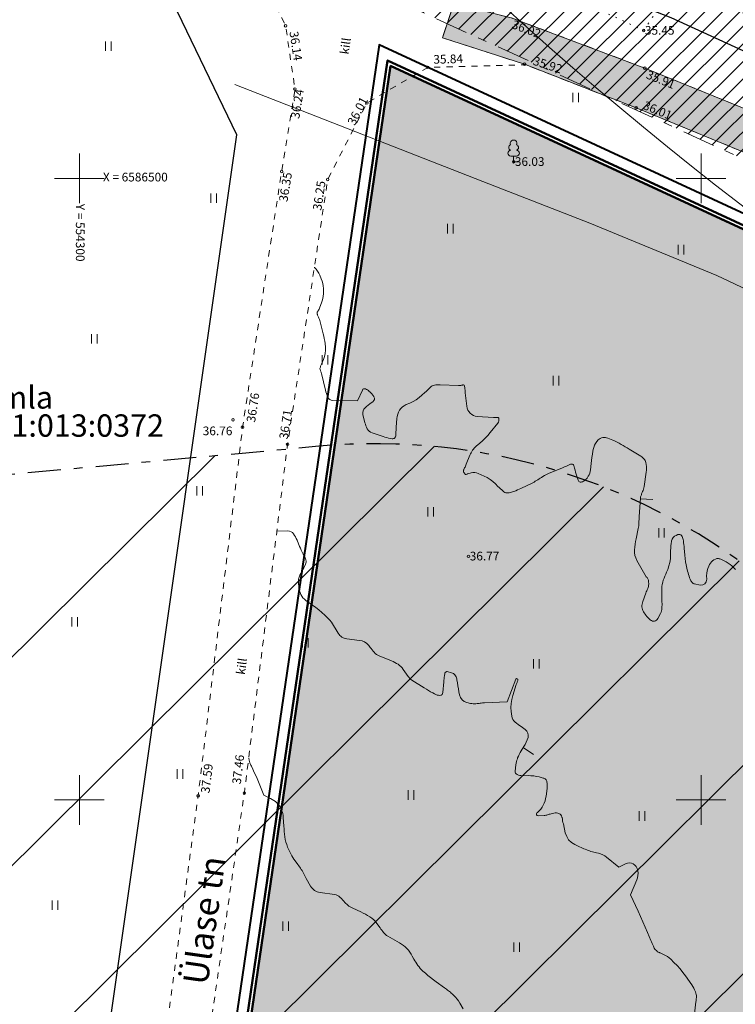
# Model space of a CAD drawing. Units: metres. Extents: x 554234 to 555074, y 6585927 to 6586555.
# Drawn here: x 554295 to 554353, y 6586434 to 6586513 of the extents above; entities that cross this region are included whole.
import ezdxf

# ---------------------------------------------------------------- set-up
doc = ezdxf.new("R2010")
doc.units = ezdxf.units.M
doc.header["$MEASUREMENT"] = 0
for name, pattern in [('ASFBET', [1.25, 0.75, -0.5]), ('Double Dashed', [5.468055, 2.645833, -1.058333, 0.705556, -1.058333]), ('KOLVIK', [0.625, 0.125, -0.5]), ('KRUUSKILL', [1, 0.5, -0.5])]:
    doc.linetypes.add(name, pattern=pattern)
for name, color, linetype in [('_DP_Kinnistupiir.TEN', 7, 'Continuous'), ('_DP_Planeeringuala.TEN', 7, 'Continuous'), ('_DP_Servituudid', 7, 'Continuous'), ('_DP_ting_pohijoonis', 7, 'Continuous'), ('HALJASTUS', 7, 'Continuous'), ('HORISONTAAL', 7, 'Continuous'), ('KORGUS', 7, 'Continuous'), ('PIIR', 7, 'Continuous'), ('PUU', 7, 'Continuous'), ('TEE', 7, 'Continuous'), ('VORK', 7, 'Continuous')]:
    doc.layers.add(name, color=color, linetype=linetype)
doc.styles.add('GENERATED_STYLE_5', font='txt')
doc.styles.add('GENERATED_STYLE_6', font='txt')
doc.linetypes.add('Crossed', pattern='A,0,[7,DP-05 PĆµhijoonis tehnovĆµrkudega1.Shx,S=0.079365,R=0,X=0,Y=0],-10,0', length=10)
doc.linetypes.add('DP ala piir 1000', pattern='A,0,[5,DP-05 PĆµhijoonis tehnovĆµrkudega1.Shx,S=0.039683,R=0,X=0,Y=0],-5,0', length=5)

msp = doc.modelspace()

# ---------------------------------------------------------------- hatches: boundary and pattern name
at = {"layer": '_DP_Servituudid', "linetype": 'Continuous', "lineweight": 13}
h = msp.add_hatch(dxfattribs=at)
h.set_pattern_fill('_servituut_0001', color=221, style=0, pattern_type=2)
h.set_pattern_definition([(45, (442306.3817, 6321533.6194), (-0.7071067812, 0.7071067812), [])])
h.paths.add_polyline_path([(554560.457, 6586406.365), (554635.508, 6586373.222), (554643.587, 6586391.517), (554568.683, 6586424.595), (554473.97, 6586468.245), (554388.086, 6586507.691), (554309.473, 6586543.64), (554301.155, 6586525.452), (554379.754, 6586489.509), (554465.61, 6586450.075)])
at = {"layer": '_DP_ting_pohijoonis', "linetype": 'Continuous', "lineweight": 13, "true_color": 0x494949}
h = msp.add_hatch(dxfattribs=at)
h.set_pattern_fill('Carpet_0001', color=251, style=0, pattern_type=2)
h.set_pattern_definition([(45, (442306.38173, 6321534.41943), (-0.25455844123, 0.25455844123), [0, -0.24, 0, -0.36]), (110, (442307.18173, 6321534.41943), (0.3382893435, 0.1231272516), [0, -0.176, 0, -0.304])])
h.paths.add_polyline_path([(554604.549, 6586379.591), (554569.464, 6586395.835), (554567.702, 6586396.761), (554554.946, 6586404.218), (554543.589, 6586410.238), (554537.076, 6586413.857), (554529.309, 6586418.225), (554518.99, 6586423.675), (554508.316, 6586428.961), (554502.96, 6586431.405), (554499.178, 6586432.818), (554490.186, 6586435.135), (554480.528, 6586437.011), (554455.724, 6586448.495), (554449.011, 6586454.616), (554442.551, 6586459.601), (554437.386, 6586463.445), (554429.675, 6586467.732), (554422.241, 6586471.281), (554406.31, 6586478.011), (554390.698, 6586485.11), (554375.507, 6586491.804), (554355.318, 6586501.334), (554344.771, 6586505.684), (554335.799, 6586509.188), (554329.188, 6586511.317), (554330.111, 6586514.07), (554334.719, 6586512.933), (554345.483, 6586508.874), (554356.981, 6586504.215), (554377.143, 6586494.631), (554392.048, 6586487.779), (554407.58, 6586480.655), (554422.95, 6586474.308), (554439.673, 6586465.718), (554443.707, 6586462.755), (554451.11, 6586456.769), (554461.627, 6586447.196), (554466.959, 6586443.713), (554472.837, 6586441.281), (554480.784, 6586439.639), (554491.997, 6586437.75), (554503.732, 6586434.119), (554504.123, 6586433.957), (554509.445, 6586431.747), (554520.614, 6586426.198), (554532.309, 6586420.261), (554545.359, 6586412.849), (554556.575, 6586406.811), (554569.095, 6586399.565), (554579.235, 6586394.198), (554594.36, 6586385.364)])
at = {"layer": '_DP_ting_pohijoonis', "linetype": 'Continuous', "lineweight": 0, "true_color": 0x001900}
msp.add_hatch(color=98, dxfattribs=at).paths.add_polyline_path([(554505.448, 6586361.348), (554516.28, 6586420.454), (554496.896, 6586429.433), (554469.362, 6586434.563), (554458.417, 6586439.924), (554442.942, 6586454.426), (554325.02, 6586509.05), (554306.89, 6586385.47)])
at = {"layer": '_DP_ting_pohijoonis', "linetype": 'Continuous', "lineweight": 13}
h = msp.add_hatch(dxfattribs=at)
h.set_pattern_fill('_servituut_0001', color=140, style=0, pattern_type=2)
h.set_pattern_definition([(44.793, (554331.991, 6586398.009), (-8.4465, 8.3856), [])])
h.paths.add_polyline_path([(554293.132, 6586325.421), (554332.965, 6586329.074, 0.414214), (554378.19, 6586383.431), (554373.624, 6586433.222, 0.414214), (554319.266, 6586478.447), (554279.433, 6586474.794, 0.414214), (554234.209, 6586420.437), (554238.775, 6586370.646, 0.414214)])
h.paths.add_polyline_path([(554288.566, 6586375.212), (554328.399, 6586378.865), (554323.832, 6586428.656), (554284, 6586425.003)], flags=0)

# ---------------------------------------------------------------- linework, layer by layer
at = {"layer": '_DP_Kinnistupiir.TEN', "color": 230, "linetype": 'Continuous', "lineweight": 50, "flags": 128}
msp.add_lwpolyline([(554505.448, 6586361.348), (554516.28, 6586420.454), (554325.02, 6586509.05), (554306.89, 6586385.47)], close=True, dxfattribs=at)
at = {"layer": '_DP_Planeeringuala.TEN', "color": 234, "linetype": 'DP ala piir 1000', "lineweight": 40, "flags": 128}
msp.add_lwpolyline([(554517.648, 6586421.102), (554324.096, 6586510.76), (554305.566, 6586384.459), (554545.297, 6586355.335), (554504.999, 6586142.134), (554588.83, 6586134.739), (554630.615, 6586358.984), (554567.559, 6586394.57)], close=True, dxfattribs=at)
at = {"layer": '_DP_Servituudid', "color": 221, "linetype": 'Double Dashed', "lineweight": 13, "flags": 128}
msp.add_lwpolyline([(554560.457, 6586406.365), (554635.508, 6586373.222), (554643.587, 6586391.517), (554568.683, 6586424.595), (554473.97, 6586468.245), (554388.086, 6586507.691), (554309.473, 6586543.64), (554301.155, 6586525.452), (554379.754, 6586489.509), (554465.61, 6586450.075)], close=True, dxfattribs=at)
at = {"layer": '_DP_ting_pohijoonis', "color": 150, "linetype": 'Crossed', "lineweight": 13, "flags": 128}
msp.add_lwpolyline([(554296.885, 6586554.59, 0.270952), (554576.679, 6586438.547)], format="xyb", dxfattribs=at)
at = {"layer": '_DP_ting_pohijoonis', "color": 250, "linetype": 'Continuous', "lineweight": 13, "flags": 128}
msp.add_lwpolyline([(554406.31, 6586478.011), (554390.698, 6586485.11), (554375.507, 6586491.804), (554355.318, 6586501.334), (554344.771, 6586505.684), (554335.799, 6586509.188), (554329.188, 6586511.317), (554330.111, 6586514.07), (554334.719, 6586512.933), (554345.483, 6586508.874), (554356.981, 6586504.215), (554377.143, 6586494.631), (554392.048, 6586487.779), (554407.58, 6586480.655)], dxfattribs=at)
at = {"layer": '_DP_ting_pohijoonis', "color": 26, "linetype": 'Continuous', "lineweight": 50, "true_color": 0x7f1f00, "flags": 128}
msp.add_lwpolyline([(554517.264, 6586420.329), (554324.782, 6586509.491), (554306.549, 6586385.209), (554546.316, 6586356.081), (554506.024, 6586142.91), (554588.125, 6586135.667), (554629.654, 6586358.536), (554567.144, 6586393.813)], close=True, dxfattribs=at)
at = {"layer": '_DP_ting_pohijoonis', "color": 230, "linetype": 'Continuous', "lineweight": 50, "flags": 128}
for points in [[(554505.448, 6586361.348), (554516.28, 6586420.454), (554496.896, 6586429.433), (554469.362, 6586434.563), (554458.417, 6586439.924), (554442.942, 6586454.426), (554325.02, 6586509.05), (554306.89, 6586385.47)], [(554517.13, 6586420.06), (554325.02, 6586509.05), (554306.89, 6586385.47), (554546.67, 6586356.34), (554506.38, 6586143.18), (554587.88, 6586135.99), (554629.32, 6586358.38), (554567, 6586393.55)]]:
    msp.add_lwpolyline(points, close=True, dxfattribs=at)
at = {"layer": '_DP_ting_pohijoonis', "color": 160, "linetype": 'Double Dashed', "lineweight": 25, "flags": 128}
msp.add_lwpolyline([(554293.132, 6586325.421), (554332.965, 6586329.074, 0.414214), (554378.19, 6586383.431), (554373.624, 6586433.222, 0.414214), (554319.266, 6586478.447), (554279.433, 6586474.794, 0.414214), (554234.209, 6586420.437), (554238.775, 6586370.646, 0.414214)], format="xyb", close=True, dxfattribs=at)
at = {"layer": 'HALJASTUS', "color": 3, "linetype": 'Continuous', "lineweight": 13}
for p, q in [((554302.083, 6586511.028), (554302.083, 6586510.267)), ((554302.538, 6586511.028), (554302.538, 6586510.267)), ((554339.674, 6586506.889), (554339.674, 6586506.128)), ((554340.129, 6586506.889), (554340.129, 6586506.128)), ((554310.577, 6586498.791), (554310.577, 6586498.03)), ((554311.032, 6586498.791), (554311.032, 6586498.03)), ((554329.6, 6586496.341), (554329.6, 6586495.58)), ((554330.055, 6586496.341), (554330.055, 6586495.58)), ((554348.168, 6586494.653), (554348.168, 6586493.891)), ((554348.623, 6586494.653), (554348.623, 6586493.891)), ((554300.958, 6586487.483), (554300.958, 6586486.722)), ((554301.413, 6586487.483), (554301.413, 6586486.722)), ((554319.526, 6586485.794), (554319.526, 6586485.033)), ((554319.981, 6586485.794), (554319.981, 6586485.033)), ((554338.094, 6586484.105), (554338.094, 6586483.344)), ((554338.549, 6586484.105), (554338.549, 6586483.344)), ((554309.451, 6586475.246), (554309.451, 6586474.485)), ((554309.906, 6586475.246), (554309.906, 6586474.485)), ((554328.019, 6586473.557), (554328.019, 6586472.796)), ((554328.474, 6586473.557), (554328.474, 6586472.796)), ((554346.587, 6586471.868), (554346.587, 6586471.107)), ((554347.042, 6586471.868), (554347.042, 6586471.107)), ((554299.377, 6586464.699), (554299.377, 6586463.937)), ((554299.832, 6586464.699), (554299.832, 6586463.937)), ((554317.945, 6586463.01), (554317.945, 6586462.249)), ((554318.4, 6586463.01), (554318.4, 6586462.249)), ((554336.513, 6586461.321), (554336.513, 6586460.56)), ((554336.968, 6586461.321), (554336.968, 6586460.56)), ((554307.871, 6586452.462), (554307.871, 6586451.701)), ((554308.326, 6586452.462), (554308.326, 6586451.701)), ((554326.439, 6586450.773), (554326.439, 6586450.012)), ((554326.894, 6586450.773), (554326.894, 6586450.012)), ((554345.007, 6586449.084), (554345.007, 6586448.323)), ((554345.462, 6586449.084), (554345.462, 6586448.323)), ((554297.797, 6586441.914), (554297.797, 6586441.153)), ((554298.252, 6586441.914), (554298.252, 6586441.153)), ((554316.365, 6586440.226), (554316.365, 6586439.464)), ((554316.82, 6586440.226), (554316.82, 6586439.464)), ((554334.933, 6586438.537), (554334.933, 6586437.776)), ((554335.388, 6586438.537), (554335.388, 6586437.776))]:
    msp.add_line(p, q, dxfattribs=at)
at = {"layer": 'HALJASTUS', "color": 3, "linetype": 'KOLVIK', "lineweight": 13, "flags": 128}
msp.add_lwpolyline([(554314.561, 6586536.929), (554323.845, 6586529.03), (554324.253, 6586525.181), (554327.628, 6586520.573), (554329.625, 6586520.3), (554337.405, 6586520.395), (554341.137, 6586513.885), (554345.383, 6586511.902), (554348.002, 6586515.848), (554361.373, 6586509.528), (554365.783, 6586508.323), (554368.244, 6586510.88), (554374.103, 6586507.596), (554374.245, 6586503.264), (554375.812, 6586501.975), (554375.427, 6586497.423), (554383.459, 6586493.668), (554392.703, 6586489.221), (554408.76, 6586482.141), (554422.32, 6586475.802), (554424.987, 6586475.235), (554427.925, 6586478.497), (554434.629, 6586480.78), (554439.964, 6586475.454), (554440.194, 6586469.789), (554440.663, 6586467.119), (554452.485, 6586458.97), (554454.854, 6586456.995), (554458.598, 6586462.52), (554457.006, 6586469.621), (554459.973, 6586480.555)], dxfattribs=at)
at = {"layer": 'HORISONTAAL', "color": 34, "linetype": 'Continuous', "lineweight": 13}
for p, q in [((554345.109, 6586474.231), (554346.107, 6586474.17)), ((554335.687, 6586454.203), (554336.53, 6586453.665))]:
    msp.add_line(p, q, dxfattribs=at)
at = {"layer": 'HORISONTAAL', "color": 251, "linetype": 'Continuous', "lineweight": 13, "true_color": 0x6d6d6d, "flags": 128}
for points in [[(554318.896, 6586492.848), (554318.914, 6586492.831), (554319.042, 6586492.689), (554319.156, 6586492.539), (554319.251, 6586492.376), (554319.332, 6586492.204), (554319.45, 6586491.91), (554319.513, 6586491.726), (554319.564, 6586491.538), (554319.597, 6586491.347), (554319.617, 6586491.153), (554319.625, 6586491.014), (554319.623, 6586490.751), (554319.6, 6586490.491), (554319.545, 6586490.236), (554319.469, 6586489.984), (554319.34, 6586489.633), (554319.309, 6586489.556), (554319.274, 6586489.482), (554319.236, 6586489.409), (554319.194, 6586489.338), (554319.127, 6586489.235), (554319.118, 6586489.216), (554319.113, 6586489.198), (554319.111, 6586489.178), (554319.113, 6586489.158), (554319.13, 6586489.075), (554319.135, 6586489.055), (554319.141, 6586489.034), (554319.148, 6586489.015), (554319.156, 6586488.995), (554319.223, 6586488.846), (554319.262, 6586488.751), (554319.299, 6586488.656), (554319.33, 6586488.558), (554319.358, 6586488.459), (554319.608, 6586487.493), (554319.653, 6586487.303), (554319.693, 6586487.111), (554319.725, 6586486.919), (554319.751, 6586486.725), (554319.785, 6586486.43), (554319.794, 6586486.172), (554319.776, 6586485.919), (554319.718, 6586485.672), (554319.634, 6586485.428), (554319.475, 6586485.068), (554319.449, 6586485.008), (554319.424, 6586484.947), (554319.399, 6586484.886), (554319.375, 6586484.825), (554319.327, 6586484.703), (554319.352, 6586484.616), (554319.396, 6586484.514), (554319.416, 6586484.463), (554319.435, 6586484.411), (554319.451, 6586484.359), (554319.465, 6586484.305), (554319.786, 6586482.964), (554319.823, 6586482.823), (554319.865, 6586482.684), (554319.914, 6586482.547), (554319.968, 6586482.412), (554320.041, 6586482.302), (554320.131, 6586482.216), (554320.244, 6586482.165), (554320.374, 6586482.139), (554322.36, 6586482.1), (554322.753, 6586482.974), (554322.802, 6586483.033), (554322.857, 6586483.072), (554322.925, 6586483.08), (554323, 6586483.067), (554323.083, 6586483.025), (554323.163, 6586482.979), (554323.239, 6586482.926), (554323.312, 6586482.869), (554323.356, 6586482.83), (554323.445, 6586482.747), (554323.528, 6586482.658), (554323.601, 6586482.562), (554323.669, 6586482.46), (554323.684, 6586482.434), (554323.718, 6586482.324), (554323.72, 6586482.22), (554323.675, 6586482.126), (554323.599, 6586482.039), (554323.476, 6586481.953), (554323.344, 6586481.857), (554323.215, 6586481.758), (554323.09, 6586481.654), (554322.967, 6586481.548), (554322.874, 6586481.43), (554322.811, 6586481.303), (554322.791, 6586481.162), (554322.801, 6586481.012), (554322.961, 6586480.347), (554322.997, 6586480.222), (554323.038, 6586480.1), (554323.09, 6586479.982), (554323.148, 6586479.866), (554323.226, 6586479.754), (554323.312, 6586479.663), (554323.417, 6586479.593), (554323.534, 6586479.538), (554324.438, 6586479.231), (554324.575, 6586479.188), (554324.714, 6586479.148), (554324.854, 6586479.115), (554324.995, 6586479.086), (554325.158, 6586479.055), (554325.215, 6586479.054), (554325.268, 6586479.063), (554325.316, 6586479.088), (554325.361, 6586479.124), (554325.396, 6586479.172), (554325.423, 6586479.223), (554325.439, 6586479.279), (554325.447, 6586479.338), (554325.452, 6586479.477), (554325.457, 6586479.609), (554325.463, 6586479.74), (554325.471, 6586479.871), (554325.479, 6586480.001), (554325.529, 6586480.677), (554325.555, 6586480.855), (554325.597, 6586481.027), (554325.664, 6586481.191), (554325.747, 6586481.35), (554325.855, 6586481.491), (554325.976, 6586481.616), (554326.118, 6586481.717), (554326.275, 6586481.8), (554326.564, 6586481.922), (554326.829, 6586482.049), (554327.084, 6586482.194), (554327.322, 6586482.364), (554327.55, 6586482.55), (554327.792, 6586482.771), (554327.889, 6586482.862), (554327.984, 6586482.954), (554328.077, 6586483.048), (554328.168, 6586483.145), (554328.197, 6586483.176), (554328.278, 6586483.248), (554328.365, 6586483.307), (554328.463, 6586483.349), (554328.567, 6586483.378), (554328.677, 6586483.393), (554328.787, 6586483.404), (554328.898, 6586483.407), (554329.009, 6586483.406), (554330.499, 6586483.338), (554330.559, 6586483.338), (554330.619, 6586483.341), (554330.678, 6586483.349), (554330.736, 6586483.36), (554330.82, 6586483.38), (554330.837, 6586483.383), (554330.853, 6586483.385), (554330.87, 6586483.385), (554330.887, 6586483.385), (554330.955, 6586483.378), (554330.998, 6586483.166), (554331.003, 6586483.061), (554331.01, 6586482.957), (554331.02, 6586482.853), (554331.031, 6586482.749), (554331.16, 6586481.67), (554331.194, 6586481.515), (554331.248, 6586481.368), (554331.329, 6586481.235), (554331.429, 6586481.111), (554331.552, 6586481.012), (554331.684, 6586480.932), (554331.831, 6586480.884), (554331.987, 6586480.856), (554333.301, 6586480.77), (554333.363, 6586480.767), (554333.425, 6586480.765), (554333.487, 6586480.765), (554333.549, 6586480.766), (554333.674, 6586480.771), (554333.741, 6586480.704), (554333.737, 6586480.575), (554333.736, 6586480.555), (554333.733, 6586480.536), (554333.73, 6586480.517), (554333.725, 6586480.498), (554333.699, 6586480.4), (554333.691, 6586480.378), (554333.682, 6586480.357), (554333.67, 6586480.337), (554333.657, 6586480.318), (554333.037, 6586479.552), (554332.842, 6586479.325), (554332.639, 6586479.106), (554332.423, 6586478.899), (554332.199, 6586478.701), (554331.912, 6586478.461), (554331.829, 6586478.385), (554331.752, 6586478.304), (554331.682, 6586478.217), (554331.617, 6586478.125), (554331.558, 6586478.029), (554331.503, 6586477.93), (554331.454, 6586477.829), (554331.408, 6586477.726), (554331.114, 6586477.015), (554331.081, 6586476.936), (554331.047, 6586476.858), (554331.011, 6586476.78), (554330.974, 6586476.703), (554330.919, 6586476.589), (554330.911, 6586476.568), (554330.904, 6586476.548), (554330.9, 6586476.527), (554330.898, 6586476.505), (554330.893, 6586476.417), (554330.894, 6586476.396), (554330.898, 6586476.375), (554330.907, 6586476.357), (554330.919, 6586476.339), (554331.044, 6586476.191), (554331.087, 6586476.175), (554331.104, 6586476.179), (554331.173, 6586476.215), (554331.19, 6586476.223), (554331.208, 6586476.231), (554331.227, 6586476.237), (554331.245, 6586476.243), (554331.504, 6586476.313), (554331.651, 6586476.337), (554331.797, 6586476.34), (554331.94, 6586476.314), (554332.081, 6586476.267), (554332.544, 6586476.058), (554332.792, 6586475.928), (554333.028, 6586475.782), (554333.245, 6586475.611), (554333.451, 6586475.422), (554333.647, 6586475.221), (554333.748, 6586475.122), (554333.852, 6586475.026), (554333.959, 6586474.935), (554334.069, 6586474.847), (554334.146, 6586474.787), (554334.223, 6586474.742), (554334.303, 6586474.708), (554334.389, 6586474.694), (554334.478, 6586474.693), (554334.57, 6586474.705), (554334.66, 6586474.723), (554334.748, 6586474.748), (554334.836, 6586474.778), (554334.946, 6586474.82), (554335.086, 6586474.876), (554335.226, 6586474.935), (554335.364, 6586474.996), (554335.501, 6586475.061), (554336.454, 6586475.52), (554336.56, 6586475.574), (554336.665, 6586475.63), (554336.768, 6586475.691), (554336.868, 6586475.755), (554336.968, 6586475.821), (554337.068, 6586475.886), (554337.168, 6586475.951), (554337.269, 6586476.016), (554337.393, 6586476.092), (554337.505, 6586476.154), (554337.619, 6586476.211), (554337.736, 6586476.263), (554338.854, 6586476.723), (554338.962, 6586476.768), (554339.07, 6586476.814), (554339.176, 6586476.861), (554339.283, 6586476.91), (554339.39, 6586476.96), (554339.444, 6586476.981), (554339.498, 6586476.998), (554339.554, 6586477.008), (554339.611, 6586477.015), (554339.66, 6586477.007), (554339.702, 6586476.988), (554339.733, 6586476.954), (554339.756, 6586476.91), (554339.814, 6586476.697), (554339.86, 6586476.535), (554339.906, 6586476.373), (554339.954, 6586476.212), (554340.004, 6586476.051), (554340.109, 6586475.715), (554340.138, 6586475.66), (554340.175, 6586475.616), (554340.225, 6586475.588), (554340.284, 6586475.569), (554340.35, 6586475.569), (554340.413, 6586475.578), (554340.473, 6586475.6), (554340.531, 6586475.631), (554340.596, 6586475.677), (554340.681, 6586475.743), (554340.759, 6586475.815), (554340.829, 6586475.895), (554340.894, 6586475.981), (554340.929, 6586476.034), (554340.997, 6586476.154), (554341.052, 6586476.278), (554341.089, 6586476.41), (554341.112, 6586476.545), (554341.162, 6586477.056), (554341.19, 6586477.306), (554341.22, 6586477.556), (554341.257, 6586477.805), (554341.297, 6586478.053), (554341.318, 6586478.179), (554341.364, 6586478.358), (554341.428, 6586478.528), (554341.518, 6586478.686), (554341.626, 6586478.836), (554341.728, 6586478.956), (554341.805, 6586479.029), (554341.889, 6586479.089), (554341.984, 6586479.129), (554342.087, 6586479.157), (554342.194, 6586479.164), (554342.3, 6586479.16), (554342.403, 6586479.139), (554342.505, 6586479.106), (554342.907, 6586478.937), (554343.078, 6586478.862), (554343.246, 6586478.782), (554343.411, 6586478.695), (554343.574, 6586478.604), (554343.736, 6586478.509), (554343.896, 6586478.413), (554344.057, 6586478.318), (554344.217, 6586478.221), (554345.159, 6586477.654), (554345.227, 6586477.608), (554345.291, 6586477.558), (554345.35, 6586477.502), (554345.406, 6586477.442), (554345.453, 6586477.376), (554345.493, 6586477.306), (554345.522, 6586477.231), (554345.544, 6586477.153), (554345.578, 6586476.988), (554345.601, 6586476.83), (554345.613, 6586476.673), (554345.608, 6586476.515), (554345.591, 6586476.356), (554345.41, 6586475.21), (554345.39, 6586475.107), (554345.365, 6586475.005), (554345.334, 6586474.905), (554345.298, 6586474.807), (554345.264, 6586474.723), (554345.241, 6586474.667), (554345.218, 6586474.612), (554345.194, 6586474.557), (554345.169, 6586474.502), (554345.147, 6586474.447), (554345.13, 6586474.39), (554345.119, 6586474.332), (554345.112, 6586474.273), (554345.02, 6586472.788), (554345.013, 6586472.667), (554345.008, 6586472.546), (554345.003, 6586472.425), (554345, 6586472.303), (554344.994, 6586472.182), (554344.983, 6586472.062), (554344.966, 6586471.942), (554344.943, 6586471.823), (554344.767, 6586471.015), (554344.723, 6586470.791), (554344.687, 6586470.566), (554344.66, 6586470.34), (554344.639, 6586470.114), (554344.645, 6586469.891), (554344.675, 6586469.674), (554344.743, 6586469.465), (554344.837, 6586469.263), (554345.591, 6586467.958), (554345.658, 6586467.889), (554345.717, 6586467.791), (554345.742, 6586467.74), (554345.762, 6586467.688), (554345.774, 6586467.634), (554345.78, 6586467.578), (554345.786, 6586467.362), (554345.782, 6586467.268), (554345.77, 6586467.175), (554345.743, 6586467.085), (554345.708, 6586466.997), (554345.667, 6586466.91), (554345.628, 6586466.822), (554345.592, 6586466.733), (554345.557, 6586466.644), (554345.31, 6586465.965), (554345.279, 6586465.86), (554345.256, 6586465.754), (554345.245, 6586465.646), (554345.242, 6586465.537), (554345.254, 6586465.429), (554345.278, 6586465.326), (554345.319, 6586465.227), (554345.371, 6586465.133), (554345.552, 6586464.86), (554345.624, 6586464.762), (554345.702, 6586464.668), (554345.787, 6586464.583), (554345.878, 6586464.502), (554345.923, 6586464.466), (554345.999, 6586464.42), (554346.079, 6586464.388), (554346.165, 6586464.377), (554346.254, 6586464.381), (554346.338, 6586464.409), (554346.413, 6586464.45), (554346.474, 6586464.509), (554346.526, 6586464.582), (554346.74, 6586464.993), (554346.787, 6586465.1), (554346.823, 6586465.21), (554346.843, 6586465.323), (554346.853, 6586465.439), (554346.854, 6586465.557), (554346.855, 6586465.676), (554346.855, 6586465.794), (554346.854, 6586465.912), (554346.841, 6586467), (554346.849, 6586467.172), (554346.869, 6586467.342), (554346.909, 6586467.508), (554346.961, 6586467.672), (554347.023, 6586467.835), (554347.086, 6586467.996), (554347.151, 6586468.158), (554347.218, 6586468.318), (554347.311, 6586468.543), (554347.408, 6586468.819), (554347.483, 6586469.099), (554347.525, 6586469.386), (554347.546, 6586469.678), (554347.55, 6586470.061), (554347.556, 6586470.247), (554347.568, 6586470.433), (554347.588, 6586470.618), (554347.614, 6586470.802), (554347.62, 6586470.838), (554347.67, 6586470.985), (554347.744, 6586471.112), (554347.855, 6586471.209), (554347.99, 6586471.285), (554348.141, 6586471.34), (554348.219, 6586471.352), (554348.292, 6586471.346), (554348.358, 6586471.314), (554348.419, 6586471.264), (554348.468, 6586471.192), (554348.509, 6586471.117), (554348.538, 6586471.037), (554348.558, 6586470.952), (554348.576, 6586470.836), (554348.597, 6586470.69), (554348.615, 6586470.544), (554348.63, 6586470.397), (554348.642, 6586470.25), (554348.683, 6586469.678), (554348.709, 6586469.417), (554348.743, 6586469.158), (554348.792, 6586468.901), (554348.849, 6586468.645), (554348.909, 6586468.402), (554348.946, 6586468.27), (554348.985, 6586468.138), (554349.029, 6586468.008), (554349.077, 6586467.879), (554349.128, 6586467.75), (554349.155, 6586467.688), (554349.185, 6586467.627), (554349.22, 6586467.568), (554349.257, 6586467.511), (554349.301, 6586467.462), (554349.35, 6586467.421), (554349.407, 6586467.393), (554349.47, 6586467.372), (554349.914, 6586467.28), (554350.131, 6586467.303), (554350.302, 6586467.38), (554350.404, 6586467.538), (554350.46, 6586467.749), (554350.444, 6586468.033), (554350.45, 6586468.234), (554350.476, 6586468.43), (554350.533, 6586468.62), (554350.61, 6586468.806), (554350.673, 6586468.929), (554350.744, 6586469.041), (554350.826, 6586469.142), (554350.925, 6586469.228), (554351.034, 6586469.303), (554351.159, 6586469.374), (554351.216, 6586469.399), (554351.274, 6586469.416), (554351.334, 6586469.42), (554351.396, 6586469.417), (554351.458, 6586469.405), (554351.519, 6586469.389), (554351.579, 6586469.368), (554351.637, 6586469.343), (554351.862, 6586469.234), (554352.028, 6586469.145), (554352.188, 6586469.048), (554352.339, 6586468.937), (554352.484, 6586468.818), (554352.628, 6586468.678), (554352.756, 6586468.537)], [(554315.875, 6586471.63), (554316.766, 6586471.64), (554316.9, 6586471.621), (554317.024, 6586471.58), (554317.129, 6586471.504), (554317.224, 6586471.406), (554317.303, 6586471.284), (554317.376, 6586471.16), (554317.441, 6586471.03), (554317.499, 6586470.898), (554317.7, 6586470.4), (554317.767, 6586470.243), (554317.837, 6586470.087), (554317.912, 6586469.933), (554317.991, 6586469.781), (554318.066, 6586469.644), (554318.108, 6586469.561), (554318.147, 6586469.477), (554318.181, 6586469.39), (554318.212, 6586469.303), (554318.229, 6586469.215), (554318.232, 6586469.128), (554318.215, 6586469.043), (554318.184, 6586468.959), (554318.038, 6586468.677), (554317.961, 6586468.526), (554317.884, 6586468.374), (554317.809, 6586468.222), (554317.734, 6586468.07), (554317.674, 6586467.914), (554317.631, 6586467.756), (554317.615, 6586467.592), (554317.616, 6586467.426), (554317.644, 6586467.124), (554317.665, 6586466.972), (554317.698, 6586466.823), (554317.746, 6586466.678), (554317.804, 6586466.536), (554317.888, 6586466.387), (554317.979, 6586466.261), (554318.089, 6586466.15), (554318.211, 6586466.05), (554318.752, 6586465.674), (554319.009, 6586465.485), (554319.26, 6586465.288), (554319.499, 6586465.077), (554319.731, 6586464.858), (554320.084, 6586464.508), (554320.133, 6586464.456), (554320.179, 6586464.402), (554320.222, 6586464.345), (554320.262, 6586464.286), (554320.821, 6586463.401), (554320.883, 6586463.315), (554320.952, 6586463.234), (554321.031, 6586463.163), (554321.116, 6586463.098), (554321.208, 6586463.046), (554321.304, 6586463.002), (554321.405, 6586462.973), (554321.509, 6586462.953), (554322.529, 6586462.836), (554322.741, 6586462.785), (554322.937, 6586462.705), (554323.109, 6586462.582), (554323.265, 6586462.429), (554323.393, 6586462.269), (554323.471, 6586462.171), (554323.549, 6586462.073), (554323.628, 6586461.975), (554323.707, 6586461.877), (554323.791, 6586461.788), (554323.884, 6586461.708), (554323.987, 6586461.643), (554324.098, 6586461.589), (554325.11, 6586461.184), (554325.244, 6586461.125), (554325.375, 6586461.06), (554325.501, 6586460.986), (554325.623, 6586460.907), (554325.738, 6586460.817), (554325.846, 6586460.721), (554325.944, 6586460.614), (554326.035, 6586460.5), (554326.448, 6586459.922), (554326.48, 6586459.879), (554326.512, 6586459.837), (554326.546, 6586459.797), (554326.58, 6586459.757), (554326.617, 6586459.719), (554326.655, 6586459.683), (554326.697, 6586459.651), (554326.74, 6586459.622), (554327.729, 6586459.01), (554327.9, 6586458.907), (554328.071, 6586458.804), (554328.243, 6586458.704), (554328.416, 6586458.604), (554328.564, 6586458.521), (554328.666, 6586458.473), (554328.771, 6586458.438), (554328.88, 6586458.419), (554328.992, 6586458.412), (554329.085, 6586458.437), (554329.16, 6586458.481), (554329.208, 6586458.554), (554329.238, 6586458.645), (554329.303, 6586459.503), (554329.313, 6586459.623), (554329.325, 6586459.742), (554329.338, 6586459.861), (554329.352, 6586459.98), (554329.377, 6586460.171), (554329.383, 6586460.193), (554329.391, 6586460.214), (554329.405, 6586460.231), (554329.421, 6586460.247), (554329.496, 6586460.304), (554329.516, 6586460.315), (554329.536, 6586460.322), (554329.558, 6586460.324), (554329.58, 6586460.321), (554329.912, 6586460.232), (554330.072, 6586460.156), (554330.203, 6586460.054), (554330.291, 6586459.913), (554330.35, 6586459.746), (554330.365, 6586459.655), (554330.404, 6586459.417), (554330.443, 6586459.179), (554330.485, 6586458.941), (554330.527, 6586458.703), (554330.573, 6586458.447), (554330.655, 6586458.231), (554330.775, 6586458.05), (554330.949, 6586457.922), (554331.161, 6586457.829), (554331.46, 6586457.76), (554331.559, 6586457.742), (554331.659, 6586457.73), (554331.76, 6586457.728), (554331.861, 6586457.733), (554331.892, 6586457.736), (554331.977, 6586457.745), (554332.063, 6586457.756), (554332.149, 6586457.767), (554332.234, 6586457.78), (554332.32, 6586457.792), (554332.405, 6586457.802), (554332.491, 6586457.809), (554332.577, 6586457.814), (554334.39, 6586457.9), (554335.097, 6586459.72), (554335.157, 6586459.762), (554335.246, 6586459.726), (554335.269, 6586459.622), (554335.267, 6586459.607), (554335.218, 6586459.491), (554335.195, 6586459.441), (554335.173, 6586459.389), (554335.153, 6586459.337), (554335.135, 6586459.285), (554334.848, 6586458.398), (554334.767, 6586458.079), (554334.715, 6586457.758), (554334.706, 6586457.432), (554334.725, 6586457.104), (554334.77, 6586456.74), (554334.804, 6586456.601), (554334.858, 6586456.472), (554334.939, 6586456.359), (554335.04, 6586456.257), (554335.157, 6586456.165), (554335.276, 6586456.074), (554335.396, 6586455.986), (554335.518, 6586455.899), (554335.862, 6586455.659), (554335.988, 6586455.527), (554336.073, 6586455.38), (554336.097, 6586455.212), (554336.081, 6586455.03), (554336.014, 6586454.837), (554335.937, 6586454.648), (554335.845, 6586454.466), (554335.743, 6586454.289), (554335.517, 6586453.935), (554335.437, 6586453.8), (554335.364, 6586453.663), (554335.301, 6586453.52), (554335.243, 6586453.375), (554335.223, 6586453.316), (554335.185, 6586453.197), (554335.152, 6586453.076), (554335.127, 6586452.953), (554335.107, 6586452.829), (554335.044, 6586452.324), (554335.051, 6586452.231), (554335.078, 6586452.15), (554335.134, 6586452.085), (554335.21, 6586452.03), (554335.307, 6586451.995), (554335.407, 6586451.967), (554335.508, 6586451.953), (554335.612, 6586451.947), (554336.092, 6586451.95), (554336.317, 6586451.943), (554336.541, 6586451.924), (554336.762, 6586451.889), (554336.982, 6586451.842), (554337.307, 6586451.759), (554337.362, 6586451.741), (554337.414, 6586451.718), (554337.462, 6586451.687), (554337.507, 6586451.651), (554337.544, 6586451.609), (554337.574, 6586451.562), (554337.593, 6586451.511), (554337.604, 6586451.455), (554337.616, 6586451.32), (554337.622, 6586451.22), (554337.624, 6586451.12), (554337.619, 6586451.021), (554337.609, 6586450.921), (554337.528, 6586450.289), (554337.493, 6586450.104), (554337.447, 6586449.922), (554337.381, 6586449.746), (554337.303, 6586449.575), (554337.206, 6586449.413), (554337.097, 6586449.261), (554336.971, 6586449.123), (554336.833, 6586448.995), (554336.792, 6586448.961), (554336.754, 6586448.874), (554336.751, 6586448.802), (554336.803, 6586448.751), (554336.89, 6586448.715), (554337.373, 6586448.749), (554337.443, 6586448.756), (554337.513, 6586448.767), (554337.581, 6586448.782), (554337.649, 6586448.801), (554337.722, 6586448.823), (554337.792, 6586448.843), (554337.862, 6586448.863), (554337.932, 6586448.881), (554338.162, 6586448.941), (554338.266, 6586448.957), (554338.368, 6586448.959), (554338.469, 6586448.942), (554338.569, 6586448.911), (554338.654, 6586448.858), (554338.725, 6586448.794), (554338.773, 6586448.711), (554338.807, 6586448.617), (554338.815, 6586448.574), (554338.84, 6586448.447), (554338.865, 6586448.32), (554338.892, 6586448.194), (554338.919, 6586448.068), (554339.077, 6586447.355), (554339.19, 6586447.055), (554339.347, 6586446.791), (554339.571, 6586446.58), (554339.839, 6586446.404), (554340.23, 6586446.221), (554340.342, 6586446.169), (554340.455, 6586446.119), (554340.568, 6586446.07), (554340.682, 6586446.023), (554340.8, 6586445.976), (554340.912, 6586445.935), (554341.025, 6586445.896), (554341.138, 6586445.859), (554341.253, 6586445.825), (554341.368, 6586445.793), (554341.483, 6586445.763), (554341.599, 6586445.734), (554341.736, 6586445.703), (554341.914, 6586445.648), (554342.086, 6586445.578), (554342.247, 6586445.486), (554342.4, 6586445.379), (554343.37, 6586444.6), (554343.919, 6586444.857), (554344.076, 6586444.905), (554344.234, 6586444.924), (554344.39, 6586444.898), (554344.545, 6586444.843), (554344.678, 6586444.747), (554344.787, 6586444.633), (554344.859, 6586444.493), (554344.907, 6586444.335), (554344.912, 6586444.299), (554344.925, 6586444.111), (554344.917, 6586443.924), (554344.879, 6586443.742), (554344.82, 6586443.562), (554344.31, 6586442.35), (554344.925, 6586441.034), (554345.122, 6586440.609), (554345.316, 6586440.182), (554345.505, 6586439.753), (554345.691, 6586439.323), (554345.96, 6586438.694), (554346.011, 6586438.576), (554346.062, 6586438.459), (554346.113, 6586438.341), (554346.165, 6586438.224), (554346.198, 6586438.15), (554346.238, 6586438.073), (554346.284, 6586438), (554346.338, 6586437.933), (554346.399, 6586437.87), (554346.501, 6586437.775), (554346.546, 6586437.748), (554346.562, 6586437.742), (554346.632, 6586437.723), (554346.649, 6586437.718), (554346.666, 6586437.712), (554346.683, 6586437.706), (554346.699, 6586437.698), (554346.984, 6586437.566), (554347.138, 6586437.485), (554347.285, 6586437.395), (554347.423, 6586437.29), (554347.554, 6586437.176), (554347.818, 6586436.921), (554348.069, 6586436.665), (554348.309, 6586436.401), (554348.533, 6586436.123), (554348.747, 6586435.836), (554349.252, 6586435.115), (554349.336, 6586434.984), (554349.413, 6586434.849), (554349.48, 6586434.709), (554349.539, 6586434.565), (554349.586, 6586434.437), (554349.61, 6586434.353), (554349.626, 6586434.268), (554349.63, 6586434.182), (554349.626, 6586434.095), (554349.615, 6586434.007), (554349.605, 6586433.919), (554349.595, 6586433.831), (554349.585, 6586433.743), (554349.475, 6586432.782)], [(554313.611, 6586453.37), (554313.642, 6586453.203), (554313.71, 6586452.99), (554313.796, 6586452.781), (554313.833, 6586452.705), (554313.95, 6586452.46), (554314.064, 6586452.215), (554314.174, 6586451.967), (554314.281, 6586451.718), (554314.84, 6586450.38), (554315.371, 6586450.117), (554315.508, 6586450.041), (554315.639, 6586449.955), (554315.761, 6586449.858), (554315.878, 6586449.751), (554315.982, 6586449.634), (554316.077, 6586449.51), (554316.159, 6586449.377), (554316.232, 6586449.237), (554316.298, 6586449.071), (554316.346, 6586448.915), (554316.376, 6586448.754), (554316.395, 6586448.591), (554316.437, 6586447.873), (554316.452, 6586447.659), (554316.471, 6586447.445), (554316.493, 6586447.232), (554316.519, 6586447.019), (554316.556, 6586446.808), (554316.604, 6586446.601), (554316.669, 6586446.398), (554316.746, 6586446.198), (554316.817, 6586446.032), (554316.948, 6586445.757), (554317.09, 6586445.489), (554317.251, 6586445.232), (554317.423, 6586444.981), (554317.776, 6586444.505), (554317.845, 6586444.407), (554317.909, 6586444.306), (554317.968, 6586444.202), (554318.022, 6586444.095), (554318.075, 6586443.987), (554318.129, 6586443.88), (554318.185, 6586443.774), (554318.243, 6586443.669), (554318.594, 6586443.046), (554318.659, 6586442.949), (554318.733, 6586442.859), (554318.819, 6586442.782), (554318.913, 6586442.712), (554319.017, 6586442.656), (554319.124, 6586442.609), (554319.236, 6586442.576), (554319.352, 6586442.552), (554320.506, 6586442.392), (554320.636, 6586442.36), (554320.759, 6586442.313), (554320.871, 6586442.243), (554320.975, 6586442.158), (554321.072, 6586442.059), (554321.168, 6586441.96), (554321.262, 6586441.859), (554321.356, 6586441.757), (554321.41, 6586441.697), (554321.537, 6586441.573), (554321.671, 6586441.461), (554321.819, 6586441.367), (554321.976, 6586441.284), (554322.645, 6586440.982), (554322.826, 6586440.896), (554323.005, 6586440.805), (554323.179, 6586440.707), (554323.351, 6586440.603), (554323.513, 6586440.488), (554323.664, 6586440.361), (554323.799, 6586440.217), (554323.924, 6586440.062), (554324.183, 6586439.695), (554324.251, 6586439.601), (554324.319, 6586439.508), (554324.388, 6586439.416), (554324.459, 6586439.325), (554324.534, 6586439.239), (554324.616, 6586439.16), (554324.706, 6586439.091), (554324.802, 6586439.029), (554325.743, 6586438.495), (554325.902, 6586438.396), (554326.054, 6586438.288), (554326.197, 6586438.168), (554326.333, 6586438.04), (554326.457, 6586437.9), (554326.574, 6586437.754), (554326.678, 6586437.599), (554326.773, 6586437.438), (554326.904, 6586437.196), (554326.979, 6586437.064), (554327.057, 6586436.934), (554327.14, 6586436.807), (554327.227, 6586436.683), (554327.32, 6586436.563), (554327.417, 6586436.447), (554327.522, 6586436.338), (554327.631, 6586436.233), (554327.82, 6586436.062), (554328.03, 6586435.878), (554328.244, 6586435.699), (554328.463, 6586435.527), (554328.686, 6586435.359), (554329.348, 6586434.877), (554329.429, 6586434.819), (554329.51, 6586434.761), (554329.592, 6586434.703), (554329.674, 6586434.646), (554329.754, 6586434.587), (554329.833, 6586434.526), (554329.908, 6586434.46), (554329.981, 6586434.392), (554330.115, 6586434.261), (554330.247, 6586434.121), (554330.371, 6586433.975), (554330.484, 6586433.82), (554330.59, 6586433.658), (554330.868, 6586433.193)]]:
    msp.add_lwpolyline(points, dxfattribs=at)
at = {"layer": 'KORGUS', "color": 251, "linetype": 'Continuous', "lineweight": 13, "true_color": 0x6d6d6d}
for centre, radius in [((554316.579, 6586512.279), 0.102), ((554345.38, 6586511.9), 0.1), ((554328.019, 6586508.939), 0.102), ((554335.799, 6586509.189), 0.102), ((554345.479, 6586508.869), 0.102), ((554317.329, 6586507.199), 0.102), ((554323.119, 6586506.069), 0.102), ((554344.769, 6586505.679), 0.102), ((554334.92, 6586501.34), 0.1), ((554316.259, 6586500.559), 0.102), ((554319.969, 6586499.919), 0.102), ((554312.35, 6586480.58), 0.1), ((554313.119, 6586479.989), 0.102), ((554316.739, 6586478.609), 0.102), ((554331.29, 6586469.6), 0.1), ((554309.549, 6586450.329), 0.102), ((554313.259, 6586450.549), 0.102)]:
    msp.add_circle(centre, radius, dxfattribs=at)
at = {"layer": 'PIIR', "color": 32, "linetype": 'Continuous', "lineweight": 30, "flags": 128}
for points in [[(554279.159, 6586541.963), (554279.67, 6586541.81), (554300.02, 6586533.78), (554321.19, 6586521.52), (554336.79, 6586517.18), (554347.57, 6586512.94), (554383.25, 6586496.6), (554439.57, 6586471.32), (554450.52, 6586463.77), (554465.31, 6586449.91), (554473.17, 6586446.06), (554485.3, 6586443.8), (554466.876, 6586492.451)], [(554279.159, 6586277.307), (554279.62, 6586277.22), (554296.04, 6586387.05), (554312.66, 6586503.52), (554306.06, 6586517.21), (554279.159, 6586527.604)]]:
    msp.add_lwpolyline(points, dxfattribs=at)
msp.add_lwpolyline([(554517.13, 6586420.06), (554325.02, 6586509.05), (554306.89, 6586385.47), (554546.67, 6586356.34), (554506.38, 6586143.18), (554587.88, 6586135.99), (554629.32, 6586358.38), (554567, 6586393.55)], close=True, dxfattribs=at)
at = {"layer": 'PUU', "color": 3, "linetype": 'Continuous', "lineweight": 13}
for p, q in [((554335.154, 6586501.803), (554334.686, 6586501.803)), ((554334.92, 6586501.34), (554334.92, 6586501.803)), ((554335.29, 6586501.34), (554334.92, 6586501.34))]:
    msp.add_line(p, q, dxfattribs=at)
for centre, radius, start, end in [((554334.754, 6586502.483), 0.227, 109.02174, 253.14154), ((554334.92, 6586502.822), 0.27, 332.5799, 207.4201), ((554335.086, 6586502.483), 0.227, 286.85082, 70.98591), ((554334.688, 6586502.035), 0.232, 90.0016, 269.3953), ((554335.152, 6586502.035), 0.232, 270.6047, 89.9984)]:
    msp.add_arc(centre, radius, start, end, dxfattribs=at)
at = {"layer": 'TEE', "color": 7, "linetype": 'KRUUSKILL', "lineweight": 13, "flags": 128}
for points in [[(554298.576, 6586369.855), (554300.442, 6586381.54), (554302.381, 6586395.195), (554303.088, 6586401.457), (554304.516, 6586413.218), (554306.196, 6586425.596), (554309.547, 6586450.328), (554313.125, 6586479.994), (554316.26, 6586500.565), (554317.334, 6586507.204), (554316.581, 6586512.281), (554314.686, 6586516.163), (554312.742, 6586518.155), (554300.038, 6586525.145)], [(554302.263, 6586369.218), (554304.107, 6586382.125), (554305.558, 6586394.466), (554306.52, 6586401.266), (554308.244, 6586413.416), (554309.455, 6586424.31), (554313.262, 6586450.554), (554316.741, 6586478.613), (554319.968, 6586499.925), (554323.124, 6586506.074), (554328.016, 6586508.937), (554335.955, 6586509.138)]]:
    msp.add_lwpolyline(points, dxfattribs=at)
at = {"layer": 'TEE', "color": 7, "linetype": 'ASFBET', "lineweight": 13, "flags": 128}
for points in [[(554644.201, 6586355.405), (554631.976, 6586363.242), (554617.691, 6586371.552), (554610.675, 6586376.12), (554594.36, 6586385.364), (554579.235, 6586394.198), (554569.095, 6586399.565), (554556.575, 6586406.811), (554545.359, 6586412.849), (554532.309, 6586420.261), (554520.614, 6586426.198), (554509.445, 6586431.747), (554503.732, 6586434.119), (554491.997, 6586437.75), (554480.784, 6586439.639), (554472.837, 6586441.281), (554466.959, 6586443.713), (554461.627, 6586447.196), (554451.11, 6586456.769), (554443.707, 6586462.755), (554439.673, 6586465.718), (554422.95, 6586474.308), (554407.58, 6586480.655), (554392.048, 6586487.779), (554377.143, 6586494.631), (554356.981, 6586504.215), (554345.483, 6586508.874), (554334.719, 6586512.933), (554330.111, 6586514.07), (554329.188, 6586511.317)], [(554329.188, 6586511.317), (554335.799, 6586509.188), (554344.771, 6586505.684), (554355.318, 6586501.334), (554375.507, 6586491.804), (554390.698, 6586485.11), (554406.31, 6586478.011), (554422.241, 6586471.281), (554429.675, 6586467.732), (554437.386, 6586463.445), (554442.551, 6586459.601), (554449.011, 6586454.616), (554460.109, 6586444.497), (554465.487, 6586441.381), (554472.143, 6586438.578), (554479.854, 6586437.142), (554490.186, 6586435.135), (554499.178, 6586432.818), (554502.96, 6586431.405), (554508.316, 6586428.961), (554518.99, 6586423.675), (554529.309, 6586418.225), (554537.076, 6586413.857), (554543.589, 6586410.238), (554554.946, 6586404.218), (554567.702, 6586396.761), (554577.835, 6586391.435), (554592.122, 6586383.012), (554608.921, 6586373.284), (554614.49, 6586369.424), (554630.892, 6586360.07), (554642.331, 6586352.838)]]:
    msp.add_lwpolyline(points, dxfattribs=at)
at = {"layer": 'TEE', "color": 7, "linetype": 'Crossed', "lineweight": 13, "flags": 128}
msp.add_lwpolyline([(554312.493, 6586507.555), (554332.444, 6586499.763), (554341.045, 6586496.403), (554351.275, 6586492.184), (554371.356, 6586482.705), (554386.612, 6586475.983), (554402.294, 6586468.852), (554418.139, 6586462.158), (554425.087, 6586458.841), (554431.947, 6586455.027), (554436.511, 6586451.631), (554442.577, 6586446.95), (554454.166, 6586436.383), (554461.022, 6586432.411), (554469.254, 6586428.944), (554477.985, 6586427.318), (554487.983, 6586425.376), (554496.172, 6586423.266), (554499.13, 6586422.161), (554504.02, 6586419.929), (554514.435, 6586414.772), (554524.522, 6586409.444), (554532.197, 6586405.128), (554538.818, 6586401.449), (554550.079, 6586395.48), (554562.85, 6586388.014), (554572.966, 6586382.697), (554587.077, 6586374.378), (554603.558, 6586364.834), (554609.154, 6586360.955), (554625.74, 6586351.496), (554636.987, 6586344.386), (554640.527, 6586342.148), (554646.083, 6586338.635)], dxfattribs=at)
at = {"layer": 'VORK', "color": 7, "linetype": 'Continuous', "lineweight": 13}
for p, q in [((554300, 6586502), (554300, 6586498)), ((554350, 6586502), (554350, 6586498)), ((554298, 6586500), (554302, 6586500)), ((554348, 6586500), (554352, 6586500)), ((554300, 6586452), (554300, 6586448)), ((554350, 6586452), (554350, 6586448)), ((554298, 6586450), (554302, 6586450)), ((554348, 6586450), (554352, 6586450))]:
    msp.add_line(p, q, dxfattribs=at)

# ---------------------------------------------------------------- texts
at = {"layer": 'KORGUS', "color": 251, "linetype": 'Continuous', "lineweight": 13, "true_color": 0x6d6d6d, "char_height": 0.70002, "attachment_point": 4, "style": 'GENERATED_STYLE_5'}
for s, insert, rotation in [('\\A1;{\\pql;\\fTimes New Roman|b0|i0|c0|p18;36.02}', (554334.836, 6586512.437), 339.33903), ('\\A1;{\\pql;\\fTimes New Roman|b0|i0|c0|p18;36.14}', (554317.236, 6586511.843), 278.43638), ('\\A1;{\\pql;\\fTimes New Roman|b0|i0|c0|p18;35.84}', (554328.465, 6586509.576), 1.44947), ('\\A1;{\\pql;\\fTimes New Roman|b0|i0|c0|p18;35.92}', (554336.527, 6586509.498), 342.14942), ('\\A1;{\\pql;\\fTimes New Roman|b0|i0|c0|p18;35.91}', (554345.652, 6586508.405), 337.94216), ('\\A1;{\\pql;\\fTimes New Roman|b0|i0|c0|p18;36.24}', (554317.33, 6586504.823), 80.81079), ('\\A1;{\\pql;\\fTimes New Roman|b0|i0|c0|p18;36.01}', (554321.829, 6586504.364), 62.83065), ('\\A1;{\\pql;\\fTimes New Roman|b0|i0|c0|p18;36.01}', (554345.402, 6586505.935), 337.58681), ('\\A1;{\\pql;\\fTimes New Roman|b0|i0|c0|p18;36.35}', (554316.38, 6586498.135), 80.81079), ('\\A1;{\\pql;\\fTimes New Roman|b0|i0|c0|p18;36.25}', (554319.102, 6586497.441), 81.38985), ('\\A1;{\\pql;\\fTimes New Roman|b0|i0|c0|p18;36.76}', (554313.774, 6586480.388), 81.33485), ('\\A1;{\\pql;\\fTimes New Roman|b0|i0|c0|p18;36.71}', (554316.403, 6586479.039), 81.38985), ('\\A1;{\\pql;\\fTimes New Roman|b0|i0|c0|p18;37.46}', (554312.619, 6586451.267), 82.93204), ('\\A1;{\\pql;\\fTimes New Roman|b0|i0|c0|p18;37.59}', (554310.107, 6586450.546), 83.12281)]:
    msp.add_mtext(s, dxfattribs=dict(at, insert=insert, rotation=rotation))
at = {"layer": 'KORGUS', "color": 251, "linetype": 'Continuous', "lineweight": 13, "true_color": 0x6d6d6d, "attachment_point": 4, "style": 'GENERATED_STYLE_5'}
for s, insert, char_height in [('\\A1;{\\pql;\\fTimes New Roman|b0|i0|c0|p18;35.45}', (554345.48, 6586511.916), 0.70002), ('\\A1;{\\pql;\\fTimes New Roman|b0|i0|c0|p18;36.03}', (554335.02, 6586501.356), 0.70002), ('\\A1;{\\pql;\\fTimes New Roman|b0|i0|c0|p18;36.76}', (554309.916, 6586479.69), 0.70002), ('\\A1;{\\pql;\\fTimes New Roman|b0|i0|c0|p18;36.77}', (554331.39, 6586469.616), 0.7)]:
    msp.add_mtext(s, dxfattribs=dict(at, insert=insert, char_height=char_height))
at = {"layer": 'PIIR', "color": 32, "linetype": 'Continuous', "lineweight": 30, "insert": (554289.079, 6586479.218), "char_height": 1.8, "attachment_point": 7, "line_spacing_factor": 0.754909, "style": 'GENERATED_STYLE_6'}
msp.add_mtext('\\A1;{\\pql;\\fTimes New Roman|b1|i0|c0|p18;Toomla\\P\\pql;\\fTimes New Roman|b1|i0|c0|p18;65301:013:0372}', dxfattribs=at)
at = {"layer": 'TEE', "color": 7, "linetype": 'Continuous', "lineweight": 13, "attachment_point": 7, "rotation": 81.86928}
for s, insert, char_height, style in [('\\A1;{\\pql;\\fTimes New Roman|b0|i0|c0|p18;kill}', (554321.647, 6586509.944), 0.7, 'GENERATED_STYLE_5'), ('\\A1;{\\pql;\\fTimes New Roman|b0|i0|c0|p18;kill}', (554313.298, 6586460.036), 0.7, 'GENERATED_STYLE_5'), ('\\A1;{\\pql;\\fTimes New Roman|b1|i0|c0|p18;Ülase tn}', (554310.298, 6586435.034), 2, 'GENERATED_STYLE_6')]:
    msp.add_mtext(s, dxfattribs=dict(at, insert=insert, char_height=char_height, style=style))
at = {"layer": 'VORK', "color": 7, "linetype": 'Continuous', "lineweight": 13, "insert": (554301.889, 6586500.108), "char_height": 0.7, "attachment_point": 4, "style": 'GENERATED_STYLE_5'}
msp.add_mtext('\\A1;{\\pql;\\fTimes New Roman|b0|i0|c0|p18;X = 6586500}', dxfattribs=at)
at = {"layer": 'VORK', "color": 7, "linetype": 'Continuous', "lineweight": 13, "insert": (554300.064, 6586497.958), "char_height": 0.7, "attachment_point": 4, "rotation": 270, "style": 'GENERATED_STYLE_5'}
msp.add_mtext('\\A1;{\\pql;\\fTimes New Roman|b0|i0|c0|p18;Y = 554300 }', dxfattribs=at)

doc.saveas('drawing.dxf')
